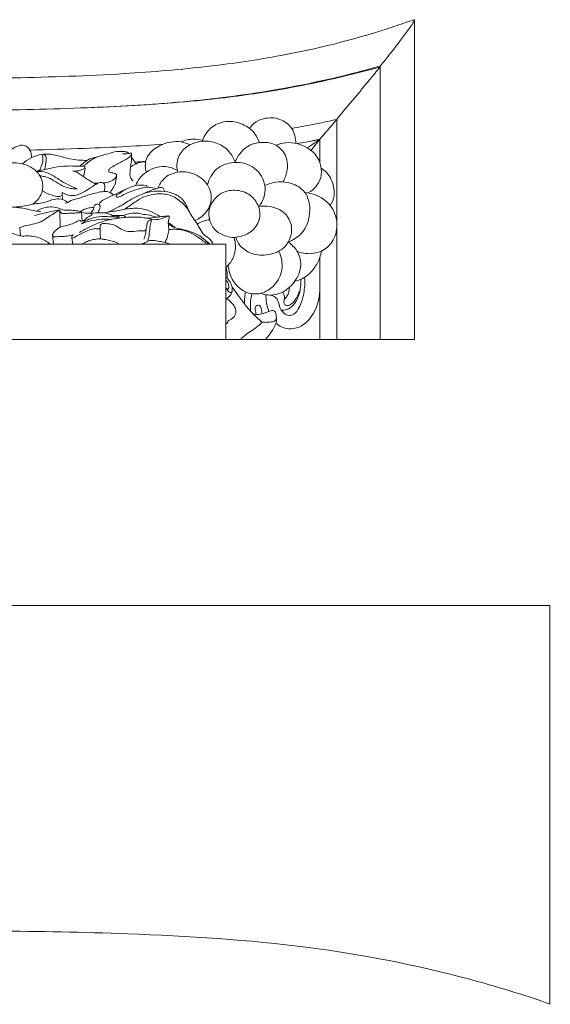
# Model space of a CAD drawing. Units: millimetres. Extents: x 0 to 1100, y 23 to 2123.
# Drawn here: x 713 to 889, y 693 to 1020 of the extents above; entities that cross this region are included whole.
import ezdxf

# ---------------------------------------------------------------- set-up
doc = ezdxf.new("R2010")
doc.units = ezdxf.units.MM
doc.header["$MEASUREMENT"] = 0
doc.layers.get('0').update_dxf_attribs({"lineweight": 5})

msp = doc.modelspace()

# ---------------------------------------------------------------- linework, layer by layer
for p, q in [((832.84, 1004.49), (832.84, 1004.2)), ((832.84, 1004.2), (832.84, 913.84)), ((818.49, 986.8), (818.49, 913.84)), ((812.82, 980.21), (809.68, 979.58)), ((812.82, 980.21), (812.82, 980.17)), ((812.82, 972.54), (812.82, 980.17)), ((739.17, 965.61), (737.98, 965.61)), ((755.28, 964.89), (755.59, 964.27)), ((727.39, 962.17), (727.51, 960.2)), ((726.56, 956.73), (726.63, 950.99)), ((733.74, 956.03), (733.97, 953.07)), ((713.25, 950.95), (713.51, 948.16)), ((724.17, 948.41), (724.42, 945.45)), ((730.55, 947.5), (730.93, 945.45)), ((784.4, 947.63), (784.92, 947.74)), ((812.82, 940.99), (812.82, 913.84))]:
    msp.add_line(p, q)
for points in [[(548.96, 1019.78), (548.96, 913.84), (844.21, 913.84), (844.21, 1019.77)], [(521.14, 693.33), (521.14, 825.56), (889.14, 825.56), (889.14, 693.33)]]:
    msp.add_lwpolyline(points)
msp.add_lwpolyline([(611.59, 913.84), (781.59, 913.84), (781.59, 945.45), (611.59, 945.45)], close=True)
for points, knots in [([(844.21, 1019.77), (844.21, 1019.79), (844.21, 1019.82), (844.18, 1019.85), (844.13, 1019.85), (844.05, 1019.83), (843.69, 1019.7), (842.83, 1019.42), (839.81, 1018.39), (825.73, 1013.59), (803.97, 1008.27), (774.79, 1003.99), (745.2, 1001.55), (718.6, 1000.66), (696.27, 1000.32), (679.33, 1000.59), (657.26, 1001.21), (628.89, 1002.88), (598.06, 1006.55), (575.34, 1011.68), (559.81, 1016.26), (553.35, 1018.36), (549.09, 1019.84)], [0, 0, 0, 0, 0.045472, 0.086493, 0.126575, 0.178965, 0.332, 1.290229, 2.894453, 9.89492, 45.926531, 69.843156, 98.347694, 134.934819, 149.665528, 165.330357, 185.766301, 215.910435, 250.572941, 278.7765, 285.631024, 299.153828, 299.153828, 299.153828, 299.153828]), ([(844.21, 1019.77), (844.2, 1019.69), (844.14, 1019.49), (843.89, 1019), (843.28, 1018.01), (841.83, 1015.93), (838.34, 1011.3), (835.17, 1007.28), (832.84, 1004.49)], [0, 0, 0, 0, 0.266795, 0.599662, 1.663376, 3.746665, 8.187637, 19.082876, 19.082876, 19.082876, 19.082876]), ([(832.84, 1004.2), (828.13, 1002.88), (816.55, 999.91), (797.52, 996.12), (772.87, 992.74), (743.07, 990.87), (720.69, 990.05), (708.66, 989.92)], [0, 0, 0, 0, 14.663855, 35.851883, 58.186444, 89.261802, 125.359345, 125.359345, 125.359345, 125.359345]), ([(832.84, 1004.49), (830.26, 1003.76), (819.15, 1000.73), (798.14, 996.19), (768.67, 992.43), (747.85, 991.06), (736.96, 990.75)], [0, 0, 0, 0, 8.05127, 34.533402, 64.412106, 97.091715, 97.091715, 97.091715, 97.091715]), ([(832.84, 1004.2), (831.7, 1002.81), (828.82, 999.32), (824.22, 993.7), (820.46, 989.37), (818.65, 987), (818.49, 986.8)], [0, 0, 0, 0, 5.369526, 13.59439, 21.793857, 22.553492, 22.553492, 22.553492, 22.553492]), ([(792.68, 979.08), (792.42, 980.05), (791.62, 981.85), (788.94, 984.54), (784.54, 986.53), (779.03, 985.92), (775.34, 982.99), (774.2, 980.58), (773.9, 979.53)], [0, 0, 0, 0, 3.006334, 5.759471, 11.248621, 16.916221, 21.456858, 24.736003, 24.736003, 24.736003, 24.736003]), ([(804.88, 978.85), (804.88, 980.55), (804.06, 984.08), (799.59, 987.37), (794.69, 987.49), (791.21, 985.87), (789.93, 984.4), (789.52, 983.8)], [0, 0, 0, 0, 5.110498, 10.085189, 15.480042, 19.039642, 21.231107, 21.231107, 21.231107, 21.231107]), ([(818.33, 986.76), (816.7, 986.39), (813.01, 985.59), (808.07, 984.61), (804.75, 983.99), (803.51, 983.77)], [0, 0, 0, 0, 4.985538, 11.340358, 15.113093, 15.113093, 15.113093, 15.113093]), ([(818.49, 986.8), (817.88, 986.09), (815.98, 983.9), (814.09, 981.7), (812.82, 980.21)], [0, 0, 0, 0, 2.825175, 8.691446, 8.691446, 8.691446, 8.691446]), ([(818.33, 986.76), (818.36, 986.77), (818.42, 986.78), (818.48, 986.79), (818.49, 986.8)], [0, 0, 0, 0, 0.1188239, 0.1728345, 0.1728345, 0.1728345, 0.1728345]), ([(765.71, 969.29), (765.41, 970.33), (765.11, 973.09), (767.69, 977.76), (773.24, 979.99), (778.85, 979.22), (782.78, 976.54), (784.26, 973.91), (784.71, 972.64)], [0, 0, 0, 0, 3.242408, 8.011497, 14.84968, 19.780577, 24.517259, 28.570562, 28.570562, 28.570562, 28.570562]), ([(773.97, 979.76), (772.95, 980.09), (770.49, 980.5), (768.04, 979.88), (766.8, 979.3)], [0, 0, 0, 0, 3.225921, 7.321011, 7.321011, 7.321011, 7.321011]), ([(812.82, 980.17), (811.26, 979.83), (808.76, 979.34), (806.25, 978.9), (805.32, 978.75)], [0, 0, 0, 0, 4.798793, 7.633138, 7.633138, 7.633138, 7.633138]), ([(812.82, 980.17), (812.24, 979.77), (810.86, 978.82), (809.47, 977.88), (808.67, 977.33)], [0, 0, 0, 0, 2.107225, 5.030384, 5.030384, 5.030384, 5.030384]), ([(812.82, 980.17), (812.52, 979.79), (811.55, 978.58), (810.57, 977.36), (809.9, 976.51)], [0, 0, 0, 0, 1.430366, 4.683441, 4.683441, 4.683441, 4.683441]), ([(717.15, 974.08), (717.22, 974.94), (716.95, 976.69), (714.84, 978.55), (712.15, 978.02), (710.36, 976.65), (709.21, 975.83), (708.75, 975.47)], [0, 0, 0, 0, 2.605909, 4.97248, 7.54295, 10.034228, 11.778269, 11.778269, 11.778269, 11.778269]), ([(760.82, 978.55), (756.8, 978.27), (748.08, 977.72), (733.35, 977.09), (722.64, 976.76), (716.63, 976.63)], [0, 0, 0, 0, 12.085883, 26.206645, 44.23547, 44.23547, 44.23547, 44.23547]), ([(769.79, 978.33), (768.85, 978.8), (766.71, 979.51), (763.57, 979.45), (759.97, 978.38), (756.96, 976.51), (755.18, 973.73), (754.8, 971.47), (755.05, 970.03), (755.29, 969.34)], [0, 0, 0, 0, 3.148012, 6.64388, 9.226483, 14.386023, 16.841274, 18.909631, 21.116506, 21.116506, 21.116506, 21.116506]), ([(800.62, 966.05), (801.22, 967.12), (802.2, 969.84), (802.17, 974.64), (798.62, 978.72), (793.47, 979.49), (787.91, 978.06), (785.45, 974.54), (784.66, 972.49)], [0, 0, 0, 0, 3.677457, 8.592774, 13.638594, 18.374149, 23.545827, 30.119053, 30.119053, 30.119053, 30.119053]), ([(808.99, 962.42), (809.95, 962.94), (812.06, 964.59), (813.44, 967.8), (813.32, 970.64), (812.7, 973.53), (810.88, 975.92), (808.08, 977.74), (805.32, 978.97), (801.66, 979.24), (799.31, 978.64), (798.27, 978.22)], [0, 0, 0, 0, 3.265092, 7.85783, 9.755865, 11.746558, 16.673744, 18.152089, 21.784037, 25.59728, 28.942681, 28.942681, 28.942681, 28.942681]), ([(714.23, 972.03), (715.07, 972.82), (717.58, 974.62), (721.88, 975.62), (726.22, 974.73), (730.41, 973.43), (733.7, 973.19), (735.59, 973.18)], [0, 0, 0, 0, 3.459397, 9.177175, 12.558853, 16.649979, 22.33247, 22.33247, 22.33247, 22.33247]), ([(719.83, 969.83), (720.07, 970.33), (720.58, 971.75), (721.22, 973.64), (720.77, 974.88), (720.63, 975.17)], [0, 0, 0, 0, 1.682246, 4.598547, 5.554497, 5.554497, 5.554497, 5.554497]), ([(721.07, 975.22), (721.39, 975.1), (722.18, 974.61), (721.9, 972.58), (721.86, 971.16), (721.56, 970.17)], [0, 0, 0, 0, 1.042748, 2.402436, 5.514692, 5.514692, 5.514692, 5.514692]), ([(738.87, 974.24), (738.48, 974.22), (737.51, 974.09), (736.13, 973.57), (734.64, 972.53), (733.7, 971.75), (733.16, 971.24)], [0, 0, 0, 0, 1.160416, 2.916938, 4.368903, 6.583771, 6.583771, 6.583771, 6.583771]), ([(749.41, 975.49), (749.38, 975.58), (749.26, 975.82), (748.61, 976.02), (747.39, 976.22), (745.19, 976.17), (742.24, 975.34), (739.25, 974.48), (736.74, 973.29), (735.37, 972.12), (734.63, 971.45), (734.41, 971.23)], [0, 0, 0, 0, 0.291831, 0.755831, 1.896209, 4.083837, 7.239771, 11.066362, 13.420734, 15.501376, 16.425261, 16.425261, 16.425261, 16.425261]), ([(750.4, 975.29), (750.23, 974.98), (749.71, 974.2), (747.8, 973.12), (745.64, 971.94), (743.71, 970.95), (742.76, 970.18), (742.8, 969.2), (744.04, 969.14), (744.81, 968.86), (745.54, 968.32), (745.01, 967.19), (743.56, 966.15), (741.88, 965.7), (740.91, 965.71)], [0, 0, 0, 0, 1.060668, 2.72883, 6.469791, 8.45637, 9.340373, 9.910538, 10.894844, 12.305417, 12.663517, 13.349375, 15.335762, 18.23485, 18.23485, 18.23485, 18.23485]), ([(750.92, 966.42), (750.51, 966.75), (749.76, 967.62), (749.86, 969.37), (750.02, 971.33), (750.43, 973.3), (750.31, 974.71), (750.42, 975.39), (750.22, 975.61), (749.77, 975.53), (748.84, 975.41), (747.96, 975.36), (747.33, 975.36)], [0, 0, 0, 0, 1.58222, 3.15739, 5.023663, 7.57155, 9.092104, 9.303657, 9.542474, 9.855984, 10.559636, 12.451128, 12.451128, 12.451128, 12.451128]), ([(750.35, 974.18), (750.53, 973.94), (751.05, 973.24), (751.54, 972.52), (751.86, 972.04)], [0, 0, 0, 0, 0.893605, 2.624287, 2.624287, 2.624287, 2.624287]), ([(704.66, 970.58), (706.44, 971.62), (710.41, 972.93), (715.56, 971.92), (718.6, 969.9), (720.74, 967.28), (721.5, 962.71), (719.05, 959.74), (717.61, 958.65)], [0, 0, 0, 0, 6.209002, 11.975997, 15.096265, 16.971978, 22.034114, 27.442629, 27.442629, 27.442629, 27.442629]), ([(730.85, 969.64), (731.35, 969.6), (732.49, 969.61), (733.78, 970.06), (734.87, 970.47), (734.95, 971.16), (734.09, 971.3), (733.03, 971.2), (731.1, 971.35), (728.29, 971.35), (724.64, 970.92), (721.32, 970.07), (719.28, 969.73), (718.64, 969.63)], [0, 0, 0, 0, 1.494559, 3.331509, 4.277504, 4.57412, 5.09262, 6.340839, 8.108948, 10.726785, 14.828649, 19.057212, 21.012184, 21.012184, 21.012184, 21.012184]), ([(734.91, 970.89), (734.93, 970.68), (734.97, 969.96), (734.61, 968.94), (734.51, 968.1), (734.46, 967.75)], [0, 0, 0, 0, 0.641554, 2.115145, 3.186083, 3.186083, 3.186083, 3.186083]), ([(755.04, 972.72), (754.67, 972.72), (753.93, 972.66), (752.77, 972.54), (751.77, 971.99), (750.88, 971.48), (750.3, 971.22), (750.03, 971.11)], [0, 0, 0, 0, 1.104136, 2.245856, 3.4452, 4.470362, 5.342654, 5.342654, 5.342654, 5.342654]), ([(751.47, 972.6), (752.09, 972.65), (753.28, 972.72), (754.48, 972.79), (755.06, 972.81)], [0, 0, 0, 0, 1.845997, 3.594227, 3.594227, 3.594227, 3.594227]), ([(765.56, 969.87), (764.68, 970.38), (762.43, 971.27), (758.69, 971.17), (755.4, 969.6), (752.99, 967.47), (752.08, 965.71), (751.78, 964.82)], [0, 0, 0, 0, 3.059367, 7.119549, 10.809339, 13.799491, 16.618905, 16.618905, 16.618905, 16.618905]), ([(792.65, 957.92), (793.55, 959.06), (794.68, 961.37), (794.81, 966.1), (791.61, 971.45), (784.6, 973.18), (778.11, 970.87), (776.05, 966.98), (775.54, 965.04)], [0, 0, 0, 0, 4.350452, 7.356118, 13.972173, 21.123749, 27.279436, 33.292278, 33.292278, 33.292278, 33.292278]), ([(816.3, 958.2), (816.92, 959.18), (818, 961.79), (817.21, 965.85), (815.5, 969.03), (813.9, 970.23), (813.27, 970.6)], [0, 0, 0, 0, 3.457266, 8.150594, 11.851055, 14.048338, 14.048338, 14.048338, 14.048338]), ([(718.82, 969.52), (719.08, 969.55), (720.49, 969.62), (723.2, 968.99), (725.99, 967.02), (729.01, 965.16), (731.1, 964.25), (732.32, 963.81)], [0, 0, 0, 0, 0.793052, 4.229545, 8.056384, 10.976173, 14.864297, 14.864297, 14.864297, 14.864297]), ([(732.32, 963.81), (732.14, 963.76), (731.69, 963.66), (730.68, 963.82), (728.89, 964.09), (726.52, 965.21), (724.13, 966.86), (721.87, 967.81), (720.48, 968.02), (719.98, 968.06)], [0, 0, 0, 0, 0.56496, 1.376742, 3.008583, 6.004486, 9.091489, 11.758904, 13.26278, 13.26278, 13.26278, 13.26278]), ([(738.52, 965.27), (738.34, 965.38), (737.34, 966.01), (735.38, 967.09), (733.37, 968.49), (731.87, 969.51), (731.13, 969.62), (730.85, 969.64)], [0, 0, 0, 0, 0.643112, 3.555417, 6.677508, 8.058233, 8.882754, 8.882754, 8.882754, 8.882754]), ([(745.39, 968.36), (745.39, 967.51), (745.16, 965.98), (744.45, 964.15), (743.59, 963.19), (743.38, 962.67), (743.31, 962.49)], [0, 0, 0, 0, 2.527316, 4.623532, 5.775472, 6.31828, 6.31828, 6.31828, 6.31828]), ([(771.39, 953.25), (772.17, 953.57), (774.6, 954.98), (777.52, 959.27), (776.06, 965.6), (771.19, 969.17), (765.63, 969.74), (761.14, 967.76), (759.56, 965.17), (759.11, 964.02)], [0, 0, 0, 0, 2.531164, 8.380712, 14.065437, 20.191034, 25.252535, 30.276279, 33.979697, 33.979697, 33.979697, 33.979697]), ([(741.21, 962.87), (741.34, 963.2), (741.51, 963.92), (741.61, 965), (740.94, 965.83), (739.99, 965.94), (738.96, 965.54), (737.48, 964.64), (735.46, 963.24), (732.99, 961.73), (730, 961.31), (728.16, 962.05), (727.34, 962.58)], [0, 0, 0, 0, 1.06328, 2.236424, 3.060362, 4.007313, 4.856149, 6.375007, 9.186908, 12.245232, 14.97062, 17.916034, 17.916034, 17.916034, 17.916034]), ([(748.39, 963.57), (747.51, 963.15), (746.04, 962.45), (743.63, 961.38), (741.68, 960.39), (740.01, 959.51), (739.65, 958.77), (739.57, 958.56)], [0, 0, 0, 0, 2.923296, 4.91328, 7.875918, 9.599773, 10.292561, 10.292561, 10.292561, 10.292561]), ([(758.45, 963.79), (757.71, 964.06), (756.01, 964.46), (753.19, 963.92), (750.46, 963.04), (747.99, 961.99), (746.67, 961.18), (745.39, 960.81), (745.19, 961.62), (746.42, 962.18), (747.76, 963.31), (749.83, 964.3), (752.35, 965.04), (754.13, 965.06), (755.28, 964.89)], [0, 0, 0, 0, 2.355301, 5.124797, 8.437295, 11.101364, 12.82283, 13.697049, 14.061554, 14.843479, 17.046629, 19.79674, 21.457173, 24.96712, 24.96712, 24.96712, 24.96712]), ([(753.52, 961.82), (754.72, 962.4), (756.58, 963.23), (758.8, 963.88), (760.12, 964.41), (761.09, 963.85), (761.28, 963.22), (761.31, 962.92)], [0, 0, 0, 0, 4.004519, 6.015961, 7.085473, 8.049929, 8.955757, 8.955757, 8.955757, 8.955757]), ([(784.92, 947.74), (785.96, 947.81), (788.32, 948.36), (791.76, 950.67), (793.23, 954.58), (792.49, 958.61), (789.81, 962.2), (784.89, 963.74), (779.55, 962.54), (775.9, 958.38), (775.92, 953.33), (778.1, 949.65), (781.33, 947.99), (783.53, 947.65), (784.4, 947.63)], [0, 0, 0, 0, 3.123785, 7.161013, 11.945821, 14.597705, 19.244226, 24.607606, 29.074569, 35.086537, 39.518654, 43.348468, 47.344358, 49.964201, 49.964201, 49.964201, 49.964201]), ([(802.29, 946.09), (803.95, 946.73), (808, 949.21), (810.14, 956), (808.62, 962.88), (803.3, 966.09), (798.38, 966.25), (795.53, 965.31), (794.59, 964.86)], [0, 0, 0, 0, 5.319085, 13.52966, 19.600133, 24.979882, 30.752195, 33.890821, 33.890821, 33.890821, 33.890821]), ([(711.33, 957.67), (712.51, 957.77), (714.87, 958), (717.98, 958.82), (720.68, 958.99), (722.88, 959.74), (725.05, 960.52), (727.41, 960.42), (728.72, 959.66), (729.22, 959.25)], [0, 0, 0, 0, 3.561853, 7.10139, 9.60698, 11.62721, 14.05176, 16.489142, 18.436538, 18.436538, 18.436538, 18.436538]), ([(727.34, 962.58), (727.42, 962.26), (727.45, 961.39), (725.78, 961.04), (723.66, 961.77), (721.8, 962.44), (720.75, 963.05)], [0, 0, 0, 0, 1.01425, 2.076304, 4.283956, 7.912878, 7.912878, 7.912878, 7.912878]), ([(728.39, 959.01), (728.68, 959.06), (729.34, 959.23), (730.43, 960.11), (732.99, 960.41), (735.74, 961.8), (738.81, 962.43), (740.81, 962.89), (742.74, 962.91), (743.82, 962.27), (744.39, 961.71)], [0, 0, 0, 0, 0.863549, 2.035275, 4.078135, 8.368063, 11.196654, 13.442403, 14.523454, 16.912407, 16.912407, 16.912407, 16.912407]), ([(742.27, 955.97), (743.43, 956.43), (746.02, 957.58), (750.03, 960.22), (754.45, 962.45), (759.18, 963.19), (763.17, 962.78), (767.2, 960.92), (768.77, 958.22), (769.26, 956.62)], [0, 0, 0, 0, 3.740545, 8.446199, 14.414397, 18.413794, 22.641167, 26.297012, 31.318174, 31.318174, 31.318174, 31.318174]), ([(777.4, 945.45), (777.18, 945.96), (776.49, 947.27), (774.34, 948.32), (773.12, 950.32), (772.23, 951.97), (771.24, 953.52), (770.28, 954.75), (769.08, 957.14), (766.71, 959.74), (762.5, 962.3), (758.11, 962.08), (754.41, 961.29), (751.34, 959.29), (749.26, 957.88), (748.14, 956.99)], [0, 0, 0, 0, 1.667622, 4.303584, 6.818829, 8.50563, 9.954896, 12.333602, 13.174983, 17.943044, 22.703489, 27.38982, 30.694878, 33.97154, 38.256975, 38.256975, 38.256975, 38.256975]), ([(805.31, 943.05), (806.23, 942.67), (808.91, 941.98), (813.42, 942.62), (817.53, 946.22), (818.94, 951.47), (817.82, 956.37), (814.31, 960.83), (810.39, 962.33), (807.82, 962.59)], [0, 0, 0, 0, 3.000183, 8.199218, 12.934351, 18.584444, 23.613244, 27.478412, 35.22035, 35.22035, 35.22035, 35.22035]), ([(709.39, 958), (710.11, 957.86), (711.76, 957.55), (714.2, 957.44), (716.59, 956.77), (718.52, 956.41), (719.71, 956.3), (720.14, 956.28)], [0, 0, 0, 0, 2.209762, 5.006637, 7.298011, 9.621678, 10.896964, 10.896964, 10.896964, 10.896964]), ([(726.56, 956.73), (725.85, 956.33), (724.37, 955.45), (722.29, 954.16), (720.19, 952.55), (717.6, 952.1), (715.24, 951.53), (713.83, 951.13), (713.25, 950.95)], [0, 0, 0, 0, 2.468187, 5.145447, 7.352288, 10.293666, 12.853353, 14.674662, 14.674662, 14.674662, 14.674662]), ([(718.17, 954.94), (718.89, 955.13), (720.92, 955.65), (723.71, 956.31), (725.8, 956.63), (726.56, 956.73)], [0, 0, 0, 0, 2.238881, 6.28861, 8.587009, 8.587009, 8.587009, 8.587009]), ([(727.6, 956.75), (727.21, 956.95), (726.03, 957.46), (724.06, 957.85), (721.44, 957.64), (719.77, 956.95), (718.87, 956.39)], [0, 0, 0, 0, 1.287836, 3.839606, 5.941161, 9.116269, 9.116269, 9.116269, 9.116269]), ([(726.56, 956.73), (726.59, 956.53), (726.72, 956.14), (727.28, 955.46), (728.72, 955.64), (730.25, 955.65), (731.86, 955.79), (732.99, 955.72), (733.58, 955.95), (733.74, 956.03)], [0, 0, 0, 0, 0.611392, 1.21048, 2.485008, 4.505299, 5.981291, 7.291366, 7.847366, 7.847366, 7.847366, 7.847366]), ([(733.74, 956.03), (733.76, 956.05), (733.78, 956.12), (733.65, 956.23), (733.35, 956.24), (732.47, 956.43), (730.88, 956.67), (729.1, 956.7), (727.95, 956.74), (727.6, 956.75)], [0, 0, 0, 0, 0.075553, 0.204004, 0.404798, 0.99941, 2.873407, 5.242649, 6.319064, 6.319064, 6.319064, 6.319064]), ([(737.84, 957.5), (737.32, 957.55), (736.29, 957.53), (734.8, 957.07), (733.91, 956.56), (733.48, 956.24)], [0, 0, 0, 0, 1.58974, 3.030642, 4.637874, 4.637874, 4.637874, 4.637874]), ([(736.82, 956.03), (737.25, 956.27), (737.83, 956.85), (737.86, 957.58), (737.83, 957.8)], [0, 0, 0, 0, 1.478677, 2.139678, 2.139678, 2.139678, 2.139678]), ([(737.83, 957.8), (737.9, 957.98), (738.12, 958.35), (738.72, 958.83), (739.57, 958.69), (740.06, 957.91), (739.68, 956.88), (739.36, 956.16), (739.08, 955.79)], [0, 0, 0, 0, 0.549706, 1.298447, 2.155689, 2.776702, 3.805393, 5.199496, 5.199496, 5.199496, 5.199496]), ([(740.95, 955.81), (741.96, 955.92), (744.37, 956.23), (748.3, 957.11), (753.86, 957.67), (757.87, 955.95), (759.92, 954.53)], [0, 0, 0, 0, 3.048228, 7.293068, 12.093119, 19.591645, 19.591645, 19.591645, 19.591645]), ([(784.92, 947.74), (785.25, 946.71), (786.46, 944.33), (790.44, 941.79), (795.92, 941.52), (800.39, 943.36), (803.02, 946.96), (804.05, 951.23), (801.43, 956.22), (796.82, 958.14), (793.68, 958.11), (792.47, 957.89)], [0, 0, 0, 0, 3.226783, 7.778254, 13.383731, 19.214335, 21.255397, 26.648412, 31.339166, 36.940688, 40.639247, 40.639247, 40.639247, 40.639247]), ([(756.99, 953.51), (756.95, 953.57), (756.81, 953.74), (756.27, 953.95), (755.4, 953.97), (753.72, 954.42), (751.27, 954.42), (748.37, 954.32), (745.25, 954), (741.66, 953.27), (738.1, 951.98), (735.18, 950.51), (733.69, 949.67), (733.08, 949.3)], [0, 0, 0, 0, 0.211452, 0.650582, 1.659565, 2.822507, 5.84352, 8.926553, 11.556252, 15.244092, 19.870639, 22.888543, 25.017498, 25.017498, 25.017498, 25.017498]), ([(733.11, 953.38), (733.21, 953.31), (733.37, 953.22), (733.53, 952.96), (733.96, 953.08), (734.53, 953.15), (735.13, 953.81), (735.88, 954.45), (736.61, 954.75), (737.27, 955.1), (737.02, 955.63), (736.31, 955.7), (735.44, 955.68), (734.51, 955.74), (733.95, 955.94), (733.74, 956.03)], [0, 0, 0, 0, 0.382931, 0.5534, 0.812313, 1.544034, 2.303779, 3.375439, 4.436909, 4.873395, 5.218049, 5.855761, 6.828505, 7.914372, 8.591561, 8.591561, 8.591561, 8.591561]), ([(733.78, 952.2), (734.03, 952.42), (734.9, 953.14), (737.14, 954.16), (740.41, 954.64), (743.28, 954.54), (745.26, 954.4), (746.05, 954.59), (746.42, 954.71)], [0, 0, 0, 0, 0.996357, 3.386756, 7.272675, 10.770805, 12.011196, 13.189033, 13.189033, 13.189033, 13.189033]), ([(733.78, 952.2), (734.13, 952.33), (735.33, 952.75), (737.77, 953.39), (740.71, 953.76), (742.76, 953.7), (743.56, 953.63)], [0, 0, 0, 0, 1.106206, 3.817975, 7.565415, 9.954247, 9.954247, 9.954247, 9.954247]), ([(744.71, 954.45), (744.47, 954.62), (743.85, 955.01), (742.61, 955.65), (740.9, 955.86), (738.77, 955.77), (737.29, 955.73), (736.4, 955.68)], [0, 0, 0, 0, 0.869175, 2.214145, 4.140179, 5.951697, 8.605782, 8.605782, 8.605782, 8.605782]), ([(756.99, 953.51), (756.79, 953.46), (756.38, 953.3), (755.59, 952.93), (755.48, 951.75), (755.35, 950.81), (754.98, 949.75), (753.23, 949.99), (751.51, 949.63), (749.15, 949.47), (747.13, 950.11), (745.47, 951.48), (743.41, 952.2), (741.74, 952.21), (740.34, 952.26), (739.9, 951.5), (739.91, 951.02), (739.99, 950.76)], [0, 0, 0, 0, 0.614762, 1.32796, 2.44261, 3.76243, 4.421058, 5.400073, 8.229026, 10.125863, 12.314754, 14.41358, 16.529553, 18.632878, 19.6583, 20.25111, 21.040403, 21.040403, 21.040403, 21.040403]), ([(748.47, 954.29), (748.4, 954.44), (748.21, 954.73), (747.45, 954.99), (746.43, 954.92), (745.18, 954.93), (744.38, 954.92), (743.98, 954.92)], [0, 0, 0, 0, 0.479106, 0.980317, 2.31562, 3.520225, 4.72483, 4.72483, 4.72483, 4.72483]), ([(745.25, 953.95), (745.38, 954.06), (745.8, 954.3), (746.3, 954.23), (746.58, 954.12)], [0, 0, 0, 0, 0.514043, 1.390735, 1.390735, 1.390735, 1.390735]), ([(754.28, 955.25), (753.74, 955.46), (752.34, 955.83), (750.07, 955.7), (748.46, 955.21), (747.72, 954.88)], [0, 0, 0, 0, 1.730226, 4.290924, 6.719371, 6.719371, 6.719371, 6.719371]), ([(758.62, 954.32), (758.12, 954.52), (756.71, 955), (755.22, 955.22), (754.28, 955.25)], [0, 0, 0, 0, 1.611901, 4.451193, 4.451193, 4.451193, 4.451193]), ([(762.73, 950.24), (762.68, 950.85), (762.64, 951.63), (762.5, 952.88), (762.74, 953.68), (762.89, 954.39), (762.74, 954.81), (761.96, 954.63), (760.67, 954.7), (758.32, 954.22), (756.49, 954.09), (755.46, 954.01)], [0, 0, 0, 0, 1.84303, 2.342566, 3.753105, 4.298513, 4.536575, 4.91042, 6.294845, 8.75143, 11.857808, 11.857808, 11.857808, 11.857808]), ([(755.79, 946.39), (755.98, 947.25), (756.34, 948.95), (756.4, 951.37), (756.79, 952.87), (756.99, 953.51)], [0, 0, 0, 0, 2.624274, 5.215187, 7.223883, 7.223883, 7.223883, 7.223883]), ([(762.64, 954.76), (762.1, 954.52), (760.96, 954.11), (759.07, 953.45), (757.62, 953.52), (756.85, 953.67)], [0, 0, 0, 0, 1.790779, 3.618382, 5.985656, 5.985656, 5.985656, 5.985656]), ([(776.27, 953.48), (775.68, 953.43), (774.24, 953.16), (772.9, 952.51), (772.17, 952.03)], [0, 0, 0, 0, 1.771713, 4.385815, 4.385815, 4.385815, 4.385815]), ([(730.95, 948.51), (730.62, 948.43), (729.65, 948.22), (727.79, 947.89), (726.06, 947.97), (724.44, 947.73), (724.03, 948.6), (724.67, 949.48), (725.5, 950.31), (726.95, 951.28), (729.03, 951.59), (731.22, 952.31), (732.56, 953.03), (733.11, 953.38)], [0, 0, 0, 0, 1.00099, 2.989141, 5.530806, 6.651093, 7.090391, 8.066961, 9.510148, 10.794719, 13.149764, 15.731415, 17.689132, 17.689132, 17.689132, 17.689132]), ([(739.99, 950.76), (739.92, 950.68), (739.6, 950.33), (738.6, 950.66), (736.48, 950.25), (734.2, 949.26), (732.11, 948.12), (731.32, 947.56), (730.5, 947.32), (730.52, 948.02), (730.73, 948.34), (730.95, 948.51)], [0, 0, 0, 0, 0.333577, 1.305754, 2.698364, 6.880937, 8.760158, 9.544564, 10.181014, 10.460817, 11.297794, 11.297794, 11.297794, 11.297794]), ([(739.99, 950.76), (739.94, 950.3), (739.88, 949.11), (739.98, 947.91), (740.09, 947.2)], [0, 0, 0, 0, 1.400338, 3.575205, 3.575205, 3.575205, 3.575205]), ([(755.23, 950.5), (755.2, 949.93), (755.05, 948.77), (754.71, 947.64), (754.49, 947.08)], [0, 0, 0, 0, 1.693195, 3.505144, 3.505144, 3.505144, 3.505144]), ([(762.73, 950.24), (762.68, 949.65), (762.44, 948.18), (761.89, 946.78), (761.47, 946)], [0, 0, 0, 0, 1.763503, 4.445842, 4.445842, 4.445842, 4.445842]), ([(764.8, 950.88), (764.36, 951.22), (763.61, 951.79), (762.86, 952.35), (762.55, 952.57)], [0, 0, 0, 0, 1.662428, 2.809503, 2.809503, 2.809503, 2.809503]), ([(776.38, 945.45), (776.07, 945.69), (774.92, 946.57), (773.12, 948.29), (770.14, 949.48), (767.31, 950.36), (764.61, 950.78), (763.2, 951.63), (762.59, 952.07)], [0, 0, 0, 0, 1.187284, 4.334763, 7.383732, 10.674319, 13.237173, 15.506722, 15.506722, 15.506722, 15.506722]), ([(776, 945.74), (775.84, 945.74), (774.98, 945.75), (773.34, 947.19), (771.02, 948.68), (767.39, 950.33), (764.52, 950.47), (762.73, 950.24)], [0, 0, 0, 0, 0.479144, 2.54377, 6.086484, 8.942706, 14.368981, 14.368981, 14.368981, 14.368981]), ([(723.34, 945.45), (722.35, 946.26), (719.97, 947.67), (716.48, 948.31), (713.62, 947.98), (711.34, 948.85), (708.48, 949.59), (704.5, 949.57), (701.75, 948.42), (700.42, 947.57)], [0, 0, 0, 0, 3.836725, 8.140159, 10.417833, 12.310135, 15.335559, 19.293581, 24.00795, 24.00795, 24.00795, 24.00795]), ([(746.36, 945.45), (745.34, 945.96), (743.63, 946.66), (741.47, 946.92), (739.82, 947.33), (738.24, 946.98), (736.5, 946.69), (735.15, 946.11), (734.41, 945.63), (734.15, 945.45)], [0, 0, 0, 0, 3.431381, 5.440577, 6.541598, 8.467261, 10.163581, 11.867032, 12.808982, 12.808982, 12.808982, 12.808982]), ([(781.75, 937.77), (782.09, 938.06), (783.28, 939.28), (785.03, 942.51), (784.91, 945.84), (784.4, 947.63)], [0, 0, 0, 0, 1.344573, 5.094267, 10.696184, 10.696184, 10.696184, 10.696184]), ([(762.99, 945.45), (762.5, 945.67), (761.4, 946.08), (758.98, 946.43), (756.44, 946.99), (754.67, 945.7), (753.88, 945.51), (753.44, 945.45)], [0, 0, 0, 0, 1.617157, 3.460687, 7.464156, 8.546714, 9.86102, 9.86102, 9.86102, 9.86102]), ([(793.28, 929.12), (793.82, 928.91), (795.96, 928.28), (800.29, 928.85), (804.68, 932.61), (807.16, 938.02), (805.68, 943.22), (803.45, 945.35), (802.29, 946.09)], [0, 0, 0, 0, 1.718623, 6.672052, 12.242206, 18.521982, 23.318624, 27.4501, 27.4501, 27.4501, 27.4501]), ([(782.42, 938.42), (782.56, 936.61), (783.63, 932.97), (787.08, 929.82), (790.53, 928.78), (794.06, 928.97), (798.2, 931.62), (800.93, 937.04), (800.1, 941.25), (799.27, 943.12)], [0, 0, 0, 0, 5.449524, 10.911357, 13.15189, 16.135452, 21.241006, 27.129488, 33.262193, 33.262193, 33.262193, 33.262193]), ([(804.52, 933.15), (805.21, 933.26), (806.34, 933.58), (808.67, 934.85), (811.03, 937.24), (812.75, 940.39), (813.24, 942.41), (813.35, 943.14)], [0, 0, 0, 0, 2.082086, 3.487321, 7.920028, 11.91129, 14.115732, 14.115732, 14.115732, 14.115732]), ([(781.99, 934.14), (782.08, 934.77), (782.14, 936.18), (781.84, 937.57), (781.59, 938.28)], [0, 0, 0, 0, 1.929256, 4.194488, 4.194488, 4.194488, 4.194488]), ([(781.59, 934.48), (782.37, 933.87), (783.34, 932.66), (783.8, 930.86), (783.81, 929.27), (782.79, 928.02), (781.94, 927.32), (781.59, 927.1)], [0, 0, 0, 0, 2.974857, 4.386429, 5.528647, 7.623541, 8.868499, 8.868499, 8.868499, 8.868499]), ([(807.76, 934.39), (807.91, 932.62), (807.7, 929.12), (806.45, 924.92), (804.64, 922.24), (802.52, 921.48), (800.58, 922.6), (799.3, 924.55), (799.12, 926.67), (797.99, 928.05), (797.03, 928.42), (796.49, 928.51)], [0, 0, 0, 0, 5.338379, 10.352533, 13.090487, 14.671408, 16.58127, 19.249354, 21.440883, 22.740614, 24.381005, 24.381005, 24.381005, 24.381005]), ([(781.87, 930.59), (782.04, 930.58), (783.03, 930.54), (782.48, 932.61), (781.88, 933.34), (781.59, 933.59)], [0, 0, 0, 0, 0.506371, 2.565509, 3.722308, 3.722308, 3.722308, 3.722308]), ([(781.59, 930.94), (781.81, 930.65), (782.25, 930.19), (782.66, 929.49), (783.54, 929.2), (783.76, 929.93), (783.79, 930.27)], [0, 0, 0, 0, 1.123622, 1.892497, 2.415414, 3.439957, 3.439957, 3.439957, 3.439957]), ([(783.7, 931.16), (784.28, 930.35), (785.76, 928.34), (787.92, 925.38), (790.23, 922.66), (792.11, 920.92), (793.1, 920.02), (793.67, 919.55), (792.63, 918.44), (790.79, 917.12), (788.2, 915.44), (786.74, 914.08), (786.49, 913.84)], [0, 0, 0, 0, 3.016042, 7.470445, 10.968653, 13.768865, 14.998431, 15.177393, 15.808051, 18.312546, 23.331313, 24.362769, 24.362769, 24.362769, 24.362769]), ([(800.05, 923.52), (800.63, 923.48), (802.15, 923.62), (805.23, 925.9), (806.45, 929.92), (806.57, 932.9), (806.52, 933.73)], [0, 0, 0, 0, 1.744021, 4.441231, 10.945295, 13.4239, 13.4239, 13.4239, 13.4239]), ([(801.08, 927.22), (801.39, 927.48), (802.39, 928.54), (802.75, 930.07), (802.73, 931.1)], [0, 0, 0, 0, 1.218725, 4.32223, 4.32223, 4.32223, 4.32223]), ([(781.95, 927.35), (782.43, 927), (783.36, 926.17), (784.55, 924.82), (785.18, 923.02), (784.45, 921.11), (783.25, 920.33), (782.55, 920.09)], [0, 0, 0, 0, 1.777999, 3.723483, 5.382368, 7.191942, 9.408477, 9.408477, 9.408477, 9.408477]), ([(788.16, 929.6), (788.05, 929.03), (787.87, 927.68), (787.83, 926.32), (787.86, 925.54)], [0, 0, 0, 0, 1.736271, 4.074425, 4.074425, 4.074425, 4.074425]), ([(789.82, 923.19), (789.76, 924.03), (789.75, 925.97), (790.05, 927.9), (790.3, 928.96)], [0, 0, 0, 0, 2.516564, 5.809266, 5.809266, 5.809266, 5.809266]), ([(794.94, 928.65), (794.95, 927.79), (795.11, 925.9), (795.56, 924.06), (795.88, 923.08)], [0, 0, 0, 0, 2.566574, 5.662174, 5.662174, 5.662174, 5.662174]), ([(798.27, 919.24), (798.82, 918.72), (800.37, 917.62), (803.46, 917.03), (807.24, 918.23), (811.38, 922.44), (812.77, 927.14), (812.82, 930.16)], [0, 0, 0, 0, 2.285898, 5.573045, 9.064637, 13.726374, 22.780184, 22.780184, 22.780184, 22.780184]), ([(800.47, 929.52), (800.72, 929.18), (801.12, 928.35), (801.13, 927.11), (800.73, 925.98), (802.43, 923.96), (805.15, 927.29), (805.83, 929.17), (805.95, 929.79)], [0, 0, 0, 0, 1.273948, 2.67084, 3.661526, 4.617621, 9.34723, 11.23303, 11.23303, 11.23303, 11.23303]), ([(791.67, 922.08), (791.66, 922.35), (791.61, 922.91), (791.38, 923.66), (791.34, 924.47), (791.76, 925.14), (792.52, 925.29), (793.17, 924.84), (793.5, 923.77), (793.66, 922.91), (793.65, 922.34)], [0, 0, 0, 0, 0.802499, 1.666855, 2.368473, 3.186551, 3.788532, 4.457808, 5.355977, 7.059178, 7.059178, 7.059178, 7.059178]), ([(790.76, 922.21), (791.14, 922.13), (792.26, 921.98), (794.25, 922.46), (795.96, 923.16), (797.24, 923.44), (798, 923.21), (798.27, 922.09), (798.59, 920.74), (798.21, 918.57), (796.77, 916.32), (795.55, 914.65), (794.82, 913.84)], [0, 0, 0, 0, 1.157519, 3.363027, 6.004261, 6.733006, 7.270501, 8.16823, 9.835521, 11.574201, 14.510293, 17.780665, 17.780665, 17.780665, 17.780665]), ([(793.54, 919.56), (793.97, 919.51), (795.05, 919.45), (796.51, 919.59), (797.95, 919.81), (798.45, 920.72), (798.45, 921.25), (798.39, 921.53)], [0, 0, 0, 0, 1.297266, 3.182925, 4.560767, 5.253353, 6.097438, 6.097438, 6.097438, 6.097438]), ([(782.55, 920.09), (782.46, 920), (782.29, 919.79), (782.21, 919.25), (781.83, 919.01), (781.59, 918.92)], [0, 0, 0, 0, 0.394822, 0.782538, 1.556547, 1.556547, 1.556547, 1.556547]), ([(889.29, 693.4), (880.37, 696.5), (854.06, 704.61), (807.21, 713.64), (754.47, 716.87), (705.07, 717.85), (659.33, 717.07), (613.7, 714.27), (566.68, 707.28), (536.68, 698.77), (521.14, 693.33)], [0, 0, 0, 0, 22.722185, 66.137723, 114.356121, 149.604016, 184.965734, 224.350308, 259.465513, 299.077703, 299.077703, 299.077703, 299.077703])]:
    msp.add_open_spline(points, degree=3, knots=knots)

doc.saveas('drawing.dxf')
